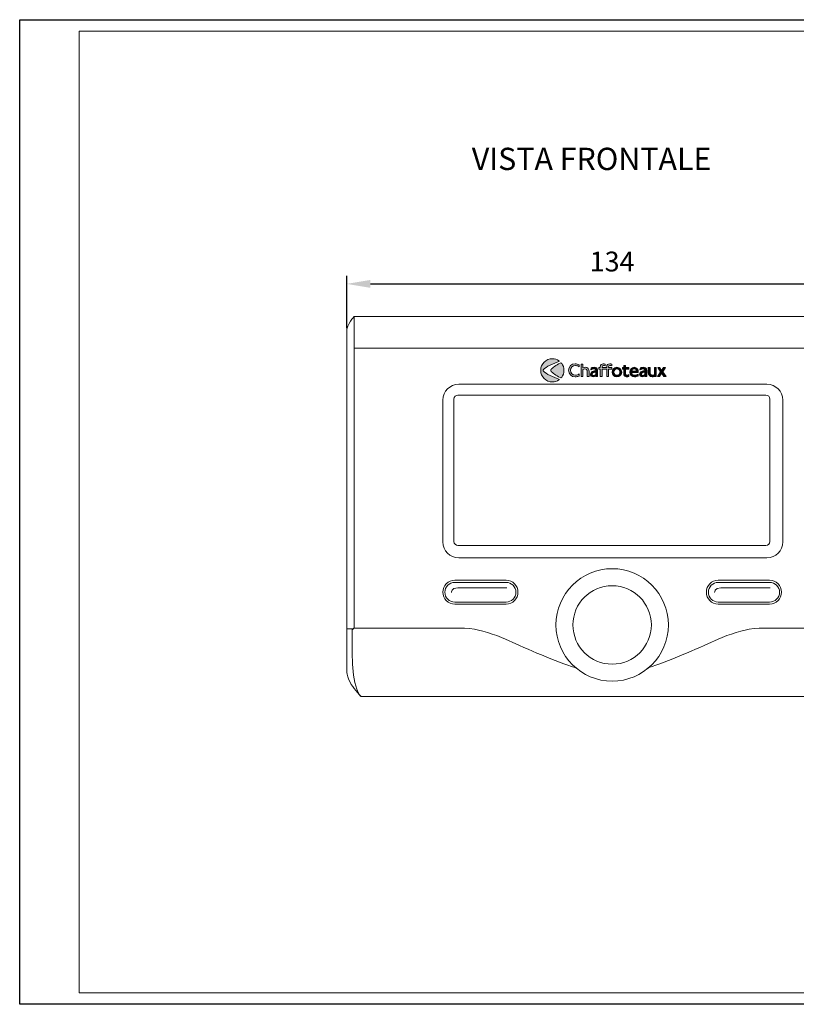
# Model space of a CAD drawing. Units: inches. Extents: x 0 to 344, y 0 to 249.
# Drawn here: x 0 to 196, y 0 to 249 of the extents above; entities that cross this region are included whole.
import ezdxf

# ---------------------------------------------------------------- set-up
doc = ezdxf.new("R2010")
doc.units = ezdxf.units.IN
doc.header["$MEASUREMENT"] = 0
for name, color, linetype in [('Cartiglio', 7, 'Continuous'), ('Livello 1', 7, 'Continuous'), ('Prodotto', 7, 'Continuous'), ('Testi&Quote', 4, 'Continuous')]:
    doc.layers.add(name, color=color, linetype=linetype)
doc.dimstyles.new('quinquies', dxfattribs={"dimtxt": 5, "dimasz": 6, "dimexe": 2, "dimexo": 1, "dimgap": 2.5, "dimtad": 1, "dimdec": 0, "dimtxsty": 'Standard', "dimcen": 3, "dimclrd": 1, "dimclre": 1, "dimclrt": 256, "dimadec": 0, "dimazin": 0, "dimtfac": 1, "dimtdec": 0, "dimtmove": 0, "dimatfit": 3, "dimfxl": 0, "dimarcsym": 0})

# ---------------------------------------------------------------- blocks, each defined once
blk = doc.blocks.new('*D1')
at = {"layer": 'Defpoints', "color": 0, "transparency": 16777216}
for p in [(216.7, 182), (82.6, 169.8), (216.7, 169.8)]:
    blk.add_point(p, dxfattribs=at)
at = {"layer": 'Testi&Quote', "color": 1, "lineweight": -2, "transparency": 16777216}
for p, q in [((82.6, 170.8), (82.6, 184)), ((88.6, 182), (210.7, 182)), ((216.7, 170.8), (216.7, 184))]:
    blk.add_line(p, q, dxfattribs=at)
at = {"layer": 'Testi&Quote', "color": 1, "transparency": 16777216}
for points in [[(88.6, 183), (88.6, 181), (82.6, 182)], [(210.7, 183), (210.7, 181), (216.7, 182)]]:
    blk.add_solid(points, dxfattribs=at)
at = {"layer": 'Testi&Quote', "transparency": 16777216, "insert": (149.65, 187), "char_height": 5, "attachment_point": 5}
blk.add_mtext('134', dxfattribs=at)

msp = doc.modelspace()

# ---------------------------------------------------------------- hatches: boundary and pattern name
at = {"layer": 'Testi&Quote'}
h = msp.add_hatch(color=12, dxfattribs=at)
h.dxf.hatch_style = 2
edge = h.paths.add_edge_path()
edge.add_spline(control_points=[(136.22, 157.94), (135.07, 158.36), (132.77, 159.28), (132.32, 159.95), (132.32, 159.95), (132.32, 159.95), (132.31, 159.96), (132.28, 160.01), (132.25, 160.08), (132.25, 160.16), (132.25, 160.23), (132.28, 160.3), (132.31, 160.36), (132.32, 160.36), (132.32, 160.37), (132.32, 160.37), (132.77, 161.03), (135.07, 161.96), (136.22, 162.38), (136.37, 162.43), (136.37, 162.48), (136.23, 162.58), (135.76, 162.9), (135.18, 163.09), (134.56, 163.09), (132.93, 163.09), (131.62, 161.78), (131.62, 160.16), (131.62, 158.54), (132.93, 157.22), (134.56, 157.22), (135.18, 157.22), (135.76, 157.41), (136.23, 157.74), (136.37, 157.83), (136.37, 157.88), (136.22, 157.94)], knot_values=[0, 0, 0, 0, 1, 1, 1, 2, 2, 2, 3, 3, 3, 4, 4, 4, 5, 5, 5, 6, 6, 6, 7, 7, 7, 8, 8, 8, 9, 9, 9, 10, 10, 10, 11, 11, 11, 12, 12, 12, 12], degree=3, periodic=0)
h = msp.add_hatch(color=164, dxfattribs=at)
h.dxf.hatch_style = 2
edge = h.paths.add_edge_path()
edge.add_spline(control_points=[(136.92, 161.89), (136.79, 162.06), (136.66, 162.07), (136.5, 161.97), (135.58, 161.47), (134.53, 160.81), (134.23, 160.37), (134.22, 160.36), (134.22, 160.35), (134.21, 160.34), (134.18, 160.29), (134.16, 160.23), (134.16, 160.16), (134.16, 160.09), (134.18, 160.03), (134.21, 159.97), (134.22, 159.96), (134.22, 159.95), (134.23, 159.94), (134.53, 159.5), (135.58, 158.84), (136.5, 158.34), (136.66, 158.25), (136.79, 158.25), (136.92, 158.42), (137.28, 158.91), (137.49, 159.51), (137.49, 160.16), (137.49, 160.81), (137.28, 161.41), (136.92, 161.89)], knot_values=[0, 0, 0, 0, 1, 1, 1, 2, 2, 2, 3, 3, 3, 4, 4, 4, 5, 5, 5, 6, 6, 6, 7, 7, 7, 8, 8, 8, 9, 9, 9, 10, 10, 10, 10], degree=3, periodic=0)
h = msp.add_hatch(color=164, dxfattribs=at)
h.dxf.hatch_style = 2
edge = h.paths.add_edge_path()
edge.add_spline(control_points=[(141.33, 161.08), (141.25, 161.13), (141.18, 161.17), (141.14, 161.19), (140.91, 161.3), (140.65, 161.37), (140.38, 161.37), (139.67, 161.37), (139.15, 160.87), (139.15, 160.19), (139.15, 159.49), (139.71, 158.96), (140.44, 158.96), (140.75, 158.96), (141.08, 159.06), (141.33, 159.24), (141.33, 159.24), (141.33, 158.76), (141.33, 158.76), (141.27, 158.73), (141.23, 158.71), (141.2, 158.7), (140.94, 158.58), (140.65, 158.51), (140.36, 158.51), (139.39, 158.51), (138.65, 159.23), (138.65, 160.17), (138.65, 161.1), (139.38, 161.81), (140.34, 161.81), (140.52, 161.81), (140.69, 161.79), (140.86, 161.75), (141.07, 161.7), (141.15, 161.66), (141.33, 161.55), (141.33, 161.55), (141.33, 161.08), (141.33, 161.08)], knot_values=[0, 0, 0, 0, 1, 1, 1, 2, 2, 2, 3, 3, 3, 4, 4, 4, 5, 5, 5, 6, 6, 6, 7, 7, 7, 8, 8, 8, 9, 9, 9, 10, 10, 10, 11, 11, 11, 12, 12, 12, 13, 13, 13, 13], degree=3, periodic=0)
h = msp.add_hatch(color=164, dxfattribs=at)
h.dxf.hatch_style = 2
edge = h.paths.add_edge_path()
edge.add_spline(control_points=[(142.28, 160.76), (142.32, 160.79), (142.36, 160.81), (142.38, 160.82), (142.51, 160.89), (142.7, 160.93), (142.87, 160.93), (143.47, 160.93), (143.82, 160.53), (143.82, 159.86), (143.82, 159.86), (143.82, 158.57), (143.82, 158.57), (143.82, 158.57), (143.36, 158.57), (143.36, 158.57), (143.36, 158.57), (143.36, 159.8), (143.36, 159.8), (143.36, 160.27), (143.17, 160.51), (142.8, 160.51), (142.61, 160.51), (142.41, 160.44), (142.28, 160.33), (142.28, 160.33), (142.28, 158.57), (142.28, 158.57), (142.28, 158.57), (141.81, 158.57), (141.81, 158.57), (141.81, 158.57), (141.81, 161.74), (141.81, 161.74), (141.81, 161.74), (142.28, 161.74), (142.28, 161.74), (142.28, 161.74), (142.28, 160.76), (142.28, 160.76)], knot_values=[0, 0, 0, 0, 1, 1, 1, 2, 2, 2, 3, 3, 3, 4, 4, 4, 5, 5, 5, 6, 6, 6, 7, 7, 7, 8, 8, 8, 9, 9, 9, 10, 10, 10, 11, 11, 11, 12, 12, 12, 13, 13, 13, 13], degree=3, periodic=0)
h = msp.add_hatch(color=164, dxfattribs=at)
h.dxf.hatch_style = 2
edge = h.paths.add_edge_path()
edge.add_spline(control_points=[(149.12, 161.39), (149.26, 161.39), (149.38, 161.36), (149.55, 161.28), (149.55, 161.28), (149.55, 161.74), (149.55, 161.74), (149.4, 161.78), (149.25, 161.8), (149.08, 161.8), (148.59, 161.8), (148.31, 161.51), (148.31, 161), (148.31, 161), (148.31, 160.87), (148.31, 160.87), (148.31, 160.87), (147.11, 160.87), (147.11, 160.87), (147.11, 160.87), (147.11, 160.96), (147.11, 160.96), (147.11, 161.24), (147.23, 161.39), (147.47, 161.39), (147.61, 161.39), (147.73, 161.36), (147.9, 161.28), (147.9, 161.28), (147.9, 161.74), (147.9, 161.74), (147.75, 161.78), (147.6, 161.8), (147.43, 161.8), (146.94, 161.8), (146.66, 161.51), (146.66, 161), (146.66, 161), (146.66, 160.87), (146.66, 160.87), (146.66, 160.87), (146.3, 160.87), (146.3, 160.87), (146.3, 160.87), (146.3, 160.46), (146.3, 160.46), (146.3, 160.46), (146.66, 160.46), (146.66, 160.46), (146.66, 160.46), (146.66, 158.57), (146.66, 158.57), (146.66, 158.57), (147.11, 158.57), (147.11, 158.57), (147.11, 158.57), (147.11, 160.46), (147.11, 160.46), (147.11, 160.46), (148.31, 160.46), (148.31, 160.46), (148.31, 160.46), (148.31, 158.57), (148.31, 158.57), (148.31, 158.57), (148.76, 158.57), (148.76, 158.57), (148.76, 158.57), (148.76, 160.46), (148.76, 160.46), (148.76, 160.46), (149.55, 160.46), (149.55, 160.46), (149.55, 160.46), (149.55, 160.87), (149.55, 160.87), (149.55, 160.87), (148.76, 160.87), (148.76, 160.87), (148.76, 160.87), (148.76, 160.96), (148.76, 160.96), (148.76, 161.24), (148.88, 161.39), (149.12, 161.39)], knot_values=[0, 0, 0, 0, 1, 1, 1, 2, 2, 2, 3, 3, 3, 4, 4, 4, 5, 5, 5, 6, 6, 6, 7, 7, 7, 8, 8, 8, 9, 9, 9, 10, 10, 10, 11, 11, 11, 12, 12, 12, 13, 13, 13, 14, 14, 14, 15, 15, 15, 16, 16, 16, 17, 17, 17, 18, 18, 18, 19, 19, 19, 20, 20, 20, 21, 21, 21, 22, 22, 22, 23, 23, 23, 24, 24, 24, 25, 25, 25, 26, 26, 26, 27, 27, 27, 28, 28, 28, 28], degree=3, periodic=0)
h = msp.add_hatch(color=164, dxfattribs=at)
h.dxf.hatch_style = 2
edge = h.paths.add_edge_path()
edge.add_spline(control_points=[(144.6, 160.85), (144.74, 160.89), (144.93, 160.92), (145.11, 160.92), (145.35, 160.92), (145.54, 160.88), (145.68, 160.78), (145.73, 160.74), (145.78, 160.69), (145.82, 160.64), (145.97, 160.44), (145.99, 160.36), (145.99, 159.85), (145.99, 159.85), (145.99, 158.57), (145.99, 158.57), (145.99, 158.57), (145.54, 158.57), (145.54, 158.57), (145.54, 158.57), (145.54, 158.73), (145.54, 158.73), (145.5, 158.7), (145.46, 158.68), (145.44, 158.67), (145.28, 158.58), (145.07, 158.52), (144.87, 158.52), (144.46, 158.52), (144.16, 158.79), (144.16, 159.17), (144.16, 159.38), (144.28, 159.61), (144.46, 159.74), (144.68, 159.91), (144.97, 160), (145.43, 160.03), (145.43, 160.03), (145.54, 160.03), (145.54, 160.03), (145.54, 160.03), (145.54, 160.05), (145.54, 160.05), (145.54, 160.38), (145.4, 160.52), (145.05, 160.52), (144.81, 160.52), (144.63, 160.46), (144.33, 160.28), (144.33, 160.28), (144.27, 160.25), (144.27, 160.25), (144.27, 160.25), (144.4, 160.78), (144.4, 160.78), (144.49, 160.81), (144.55, 160.84), (144.6, 160.85)], knot_values=[0, 0, 0, 0, 1, 1, 1, 2, 2, 2, 3, 3, 3, 4, 4, 4, 5, 5, 5, 6, 6, 6, 7, 7, 7, 8, 8, 8, 9, 9, 9, 10, 10, 10, 11, 11, 11, 12, 12, 12, 13, 13, 13, 14, 14, 14, 15, 15, 15, 16, 16, 16, 17, 17, 17, 18, 18, 18, 19, 19, 19, 19], degree=3, periodic=0)
edge = h.paths.add_edge_path()
edge.add_spline(control_points=[(145.08, 159.61), (144.78, 159.53), (144.61, 159.39), (144.61, 159.19), (144.61, 159.01), (144.75, 158.89), (144.95, 158.89), (145.11, 158.89), (145.3, 158.95), (145.54, 159.07), (145.54, 159.07), (145.54, 159.7), (145.54, 159.7), (145.29, 159.67), (145.22, 159.65), (145.08, 159.61)], knot_values=[0, 0, 0, 0, 1, 1, 1, 2, 2, 2, 3, 3, 3, 4, 4, 4, 5, 5, 5, 5], degree=3, periodic=0)
h = msp.add_hatch(color=164, dxfattribs=at)
h.dxf.hatch_style = 2
edge = h.paths.add_edge_path()
edge.add_spline(control_points=[(150.86, 158.51), (150.18, 158.51), (149.64, 159.05), (149.64, 159.73), (149.64, 160.4), (150.17, 160.92), (150.85, 160.92), (151.53, 160.92), (152.08, 160.39), (152.08, 159.73), (152.08, 159.04), (151.55, 158.51), (150.86, 158.51)], knot_values=[0, 0, 0, 0, 1, 1, 1, 2, 2, 2, 3, 3, 3, 4, 4, 4, 4], degree=3, periodic=0)
edge = h.paths.add_edge_path()
edge.add_spline(control_points=[(150.85, 160.5), (150.42, 160.5), (150.09, 160.17), (150.09, 159.71), (150.09, 159.26), (150.42, 158.92), (150.88, 158.92), (151.31, 158.92), (151.64, 159.26), (151.64, 159.7), (151.64, 160.15), (151.29, 160.5), (150.85, 160.5)], knot_values=[0, 0, 0, 0, 1, 1, 1, 2, 2, 2, 3, 3, 3, 4, 4, 4, 4], degree=3, periodic=0)
h = msp.add_hatch(color=164, dxfattribs=at)
h.dxf.hatch_style = 2
edge = h.paths.add_edge_path()
edge.add_spline(control_points=[(153.06, 160.87), (153.06, 160.87), (153.89, 160.87), (153.89, 160.87), (153.89, 160.87), (153.89, 160.45), (153.89, 160.45), (153.89, 160.45), (153.06, 160.45), (153.06, 160.45), (153.06, 160.45), (153.06, 159.47), (153.06, 159.47), (153.06, 159.21), (153.07, 159.17), (153.11, 159.09), (153.16, 158.99), (153.28, 158.94), (153.44, 158.94), (153.58, 158.94), (153.69, 158.97), (153.89, 159.09), (153.89, 159.09), (153.89, 158.64), (153.89, 158.64), (153.85, 158.62), (153.81, 158.6), (153.79, 158.59), (153.68, 158.55), (153.51, 158.52), (153.37, 158.52), (153.25, 158.52), (153.14, 158.54), (153.03, 158.58), (152.91, 158.62), (152.81, 158.69), (152.75, 158.78), (152.64, 158.93), (152.61, 159.05), (152.61, 159.39), (152.61, 159.39), (152.61, 160.45), (152.61, 160.45), (152.61, 160.45), (152.25, 160.45), (152.25, 160.45), (152.25, 160.45), (152.25, 160.87), (152.25, 160.87), (152.25, 160.87), (152.61, 160.87), (152.61, 160.87), (152.61, 160.87), (152.61, 161.4), (152.61, 161.4), (152.61, 161.4), (153.06, 161.4), (153.06, 161.4), (153.06, 161.4), (153.06, 160.87), (153.06, 160.87)], knot_values=[0, 0, 0, 0, 1, 1, 1, 2, 2, 2, 3, 3, 3, 4, 4, 4, 5, 5, 5, 6, 6, 6, 7, 7, 7, 8, 8, 8, 9, 9, 9, 10, 10, 10, 11, 11, 11, 12, 12, 12, 13, 13, 13, 14, 14, 14, 15, 15, 15, 16, 16, 16, 17, 17, 17, 18, 18, 18, 19, 19, 19, 20, 20, 20, 20], degree=3, periodic=0)
h = msp.add_hatch(color=164, dxfattribs=at)
h.dxf.hatch_style = 2
edge = h.paths.add_edge_path()
edge.add_spline(control_points=[(156.22, 158.74), (156.14, 158.71), (156.08, 158.68), (156.05, 158.67), (155.78, 158.56), (155.56, 158.51), (155.34, 158.51), (154.65, 158.51), (154.15, 159.02), (154.15, 159.72), (154.15, 160.41), (154.61, 160.92), (155.23, 160.92), (155.53, 160.92), (155.82, 160.79), (156.01, 160.57), (156.19, 160.36), (156.26, 160.09), (156.26, 159.7), (156.26, 159.7), (156.26, 159.61), (156.26, 159.61), (156.26, 159.61), (154.61, 159.61), (154.61, 159.61), (154.61, 159.44), (154.63, 159.38), (154.7, 159.26), (154.82, 159.06), (155.07, 158.92), (155.3, 158.92), (155.41, 158.92), (155.54, 158.94), (155.68, 158.98), (155.89, 159.03), (155.99, 159.08), (156.22, 159.21), (156.22, 159.21), (156.22, 158.74), (156.22, 158.74)], knot_values=[0, 0, 0, 0, 1, 1, 1, 2, 2, 2, 3, 3, 3, 4, 4, 4, 5, 5, 5, 6, 6, 6, 7, 7, 7, 8, 8, 8, 9, 9, 9, 10, 10, 10, 11, 11, 11, 12, 12, 12, 13, 13, 13, 13], degree=3, periodic=0)
edge = h.paths.add_edge_path()
edge.add_spline(control_points=[(155.22, 160.52), (154.89, 160.52), (154.69, 160.32), (154.64, 159.97), (154.64, 159.97), (155.82, 159.97), (155.82, 159.97), (155.78, 160.31), (155.56, 160.52), (155.22, 160.52)], knot_values=[0, 0, 0, 0, 1, 1, 1, 2, 2, 2, 3, 3, 3, 3], degree=3, periodic=0)
h = msp.add_hatch(color=164, dxfattribs=at)
h.dxf.hatch_style = 2
edge = h.paths.add_edge_path()
edge.add_spline(control_points=[(157.02, 160.85), (157.16, 160.89), (157.35, 160.92), (157.53, 160.92), (157.77, 160.92), (157.96, 160.88), (158.1, 160.78), (158.15, 160.74), (158.2, 160.69), (158.24, 160.64), (158.39, 160.44), (158.41, 160.36), (158.41, 159.85), (158.41, 159.85), (158.41, 158.57), (158.41, 158.57), (158.41, 158.57), (157.96, 158.57), (157.96, 158.57), (157.96, 158.57), (157.96, 158.73), (157.96, 158.73), (157.91, 158.7), (157.88, 158.68), (157.86, 158.67), (157.7, 158.58), (157.48, 158.52), (157.29, 158.52), (156.88, 158.52), (156.58, 158.79), (156.58, 159.17), (156.58, 159.38), (156.69, 159.61), (156.88, 159.74), (157.1, 159.91), (157.39, 160), (157.85, 160.03), (157.85, 160.03), (157.96, 160.03), (157.96, 160.03), (157.96, 160.03), (157.96, 160.05), (157.96, 160.05), (157.96, 160.38), (157.81, 160.52), (157.47, 160.52), (157.23, 160.52), (157.05, 160.46), (156.75, 160.28), (156.75, 160.28), (156.69, 160.25), (156.69, 160.25), (156.69, 160.25), (156.82, 160.78), (156.82, 160.78), (156.91, 160.81), (156.97, 160.84), (157.02, 160.85)], knot_values=[0, 0, 0, 0, 1, 1, 1, 2, 2, 2, 3, 3, 3, 4, 4, 4, 5, 5, 5, 6, 6, 6, 7, 7, 7, 8, 8, 8, 9, 9, 9, 10, 10, 10, 11, 11, 11, 12, 12, 12, 13, 13, 13, 14, 14, 14, 15, 15, 15, 16, 16, 16, 17, 17, 17, 18, 18, 18, 19, 19, 19, 19], degree=3, periodic=0)
edge = h.paths.add_edge_path()
edge.add_spline(control_points=[(157.5, 159.61), (157.19, 159.53), (157.03, 159.39), (157.03, 159.19), (157.03, 159.01), (157.17, 158.89), (157.37, 158.89), (157.53, 158.89), (157.72, 158.95), (157.96, 159.07), (157.96, 159.07), (157.96, 159.7), (157.96, 159.7), (157.71, 159.67), (157.64, 159.65), (157.5, 159.61)], knot_values=[0, 0, 0, 0, 1, 1, 1, 2, 2, 2, 3, 3, 3, 4, 4, 4, 5, 5, 5, 5], degree=3, periodic=0)
h = msp.add_hatch(color=164, dxfattribs=at)
h.dxf.hatch_style = 2
edge = h.paths.add_edge_path()
edge.add_spline(control_points=[(160.81, 158.57), (160.81, 158.57), (160.35, 158.57), (160.35, 158.57), (160.35, 158.57), (160.35, 158.71), (160.35, 158.71), (160.3, 158.68), (160.25, 158.65), (160.22, 158.63), (160.08, 158.56), (159.92, 158.51), (159.76, 158.51), (159.19, 158.51), (158.8, 158.96), (158.8, 159.61), (158.8, 159.61), (158.8, 160.87), (158.8, 160.87), (158.8, 160.87), (159.26, 160.87), (159.26, 160.87), (159.26, 160.87), (159.26, 159.65), (159.26, 159.65), (159.26, 159.49), (159.27, 159.39), (159.3, 159.29), (159.37, 159.07), (159.58, 158.93), (159.84, 158.93), (160.02, 158.93), (160.21, 158.99), (160.35, 159.11), (160.35, 159.11), (160.35, 160.87), (160.35, 160.87), (160.35, 160.87), (160.81, 160.87), (160.81, 160.87), (160.81, 160.87), (160.81, 158.57), (160.81, 158.57)], knot_values=[0, 0, 0, 0, 1, 1, 1, 2, 2, 2, 3, 3, 3, 4, 4, 4, 5, 5, 5, 6, 6, 6, 7, 7, 7, 8, 8, 8, 9, 9, 9, 10, 10, 10, 11, 11, 11, 12, 12, 12, 13, 13, 13, 14, 14, 14, 14], degree=3, periodic=0)
h = msp.add_hatch(color=164, dxfattribs=at)
h.dxf.hatch_style = 2
h.paths.add_polyline_path([(162.43, 159.81), (163.28, 158.57), (162.75, 158.57), (162.17, 159.46), (161.61, 158.57), (161.08, 158.57), (161.92, 159.81), (161.19, 160.87), (161.7, 160.87), (162.17, 160.14), (162.63, 160.87), (163.14, 160.87)])

# ---------------------------------------------------------------- linework, layer by layer
at = {"layer": 'Cartiglio'}
msp.add_lwpolyline([(0, 248.74), (343.63, 248.74), (343.63, 0), (0, 0)], close=True, dxfattribs=at)
at = {"layer": 'Cartiglio', "lineweight": 18}
msp.add_lwpolyline([(15.04, 2.89), (340.73, 2.89), (340.73, 245.85), (15.04, 245.85), (15.04, 2.89)], dxfattribs=at)
at = {"layer": 'Prodotto', "color": 7, "lineweight": 5}
for p, q in [((84.52, 173.78), (84.52, 95.15)), ((214.84, 165.76), (84.58, 165.76)), ((84.21, 94.82), (82.53, 94.82)), ((86.29, 77.84), (86.29, 77.84))]:
    msp.add_line(p, q, dxfattribs=at)
for points in [[(82.6, 169.8), (82.6, 171.85), (84.52, 173.77), (84.52, 173.77)], [(84.52, 173.77), (84.52, 173.77), (214.78, 173.77), (214.78, 173.77)], [(82.6, 84.02), (82.6, 84.02), (82.6, 169.8), (82.6, 169.8)], [(106.9, 152.63), (106.9, 154.84), (108.69, 156.63), (110.9, 156.63)], [(110.9, 156.63), (110.9, 156.63), (188.74, 156.63), (188.74, 156.63)], [(188.74, 156.63), (190.96, 156.63), (192.75, 154.84), (192.75, 152.63)], [(106.9, 116.82), (106.9, 116.82), (106.9, 152.63), (106.9, 152.63)], [(109.7, 152.89), (109.7, 153.45), (110.15, 153.89), (110.7, 153.89)], [(109.7, 116.92), (109.7, 116.92), (109.7, 152.89), (109.7, 152.89)], [(110.7, 153.89), (110.7, 153.89), (188.5, 153.89), (188.5, 153.89)], [(188.5, 153.89), (189.05, 153.89), (189.5, 153.45), (189.5, 152.89)], [(189.5, 152.89), (189.5, 152.89), (189.5, 116.92), (189.5, 116.92)], [(192.75, 152.63), (192.75, 152.63), (192.75, 116.82), (192.75, 116.82)], [(110.7, 115.92), (110.15, 115.92), (109.7, 116.37), (109.7, 116.92)], [(189.5, 116.92), (189.5, 116.37), (189.05, 115.92), (188.5, 115.92)], [(110.9, 112.82), (108.69, 112.82), (106.9, 114.61), (106.9, 116.82)], [(188.5, 115.92), (188.5, 115.92), (110.7, 115.92), (110.7, 115.92)], [(192.75, 116.82), (192.75, 114.61), (190.96, 112.82), (188.74, 112.82)], [(188.74, 112.82), (188.74, 112.82), (110.9, 112.82), (110.9, 112.82)], [(109.9, 107.12), (109.9, 107.12), (122.86, 107.12), (122.86, 107.12)], [(122.86, 107.12), (124.52, 107.12), (125.88, 105.77), (125.88, 104.11)], [(176.48, 107.12), (176.48, 107.12), (189.44, 107.12), (189.44, 107.12)], [(189.44, 107.12), (191.1, 107.12), (192.45, 105.77), (192.45, 104.11)], [(109.08, 104.04), (109.08, 104.04), (108.99, 105.21), (110.65, 105.21)], [(109.9, 106.6), (109.9, 106.6), (122.88, 106.6), (122.88, 106.6)], [(110.65, 105.21), (110.65, 105.21), (123.1, 105.21), (123.1, 105.21)], [(122.88, 106.6), (124.25, 106.6), (125.37, 105.49), (125.37, 104.11)], [(175.56, 104.04), (175.56, 104.04), (175.48, 105.21), (177.13, 105.21)], [(176.47, 106.6), (176.47, 106.6), (189.45, 106.6), (189.45, 106.6)], [(177.13, 105.21), (177.13, 105.21), (189.58, 105.21), (189.58, 105.21)], [(189.45, 106.6), (190.83, 106.6), (191.95, 105.49), (191.95, 104.11)], [(125.88, 104.11), (125.88, 102.44), (124.52, 101.09), (122.86, 101.09)], [(125.37, 104.11), (125.37, 102.73), (124.25, 101.62), (122.88, 101.62)], [(192.45, 104.11), (192.45, 102.44), (191.1, 101.09), (189.44, 101.09)], [(191.95, 104.11), (191.95, 102.73), (190.83, 101.62), (189.45, 101.62)], [(122.88, 101.62), (122.88, 101.62), (109.9, 101.62), (109.9, 101.62)], [(122.86, 101.09), (122.86, 101.09), (109.9, 101.09), (109.9, 101.09)], [(189.45, 101.62), (189.45, 101.62), (176.47, 101.62), (176.47, 101.62)], [(189.44, 101.09), (189.44, 101.09), (176.48, 101.09), (176.48, 101.09)], [(82.64, 94.83), (82.62, 94.83), (82.56, 94.83), (82.53, 94.83)], [(83.96, 94.33), (83.94, 94.53), (84.06, 94.74), (84.24, 94.81)], [(84.24, 94.81), (84.24, 94.81), (84.26, 94.82), (84.26, 94.82)], [(84.26, 94.82), (84.3, 94.86), (84.34, 94.94), (84.33, 95)], [(84.33, 95), (84.33, 95), (112.39, 95), (112.39, 95)], [(112.39, 95), (112.39, 95), (113.64, 94.93), (113.64, 94.93)], [(113.64, 94.93), (113.64, 94.93), (114.91, 94.76), (114.91, 94.76)], [(114.91, 94.76), (117.27, 94.33), (121.47, 92.93), (123.61, 91.85)], [(184.26, 94.76), (181.9, 94.33), (177.7, 92.93), (175.56, 91.85)], [(185.53, 94.93), (185.53, 94.93), (184.26, 94.76), (184.26, 94.76)], [(186.78, 95), (186.78, 95), (185.53, 94.93), (185.53, 94.93)], [(214.84, 95), (214.84, 95), (186.78, 95), (186.78, 95)], [(85.94, 78.02), (83.64, 82), (84.12, 87.89), (83.97, 92.29)], [(83.97, 92.29), (83.97, 92.29), (83.96, 94.33), (83.96, 94.33)], [(123.61, 91.85), (127.72, 89.85), (135.9, 86.51), (140.23, 85.05)], [(175.56, 91.85), (171.45, 89.85), (163.26, 86.51), (158.93, 85.05)], [(140.33, 85.18), (140.43, 85.08), (140.63, 84.92), (140.74, 84.84)], [(158.53, 84.72), (158.64, 84.8), (158.84, 84.96), (158.93, 85.05)], [(83.15, 81.97), (82.7, 82.96), (82.6, 84.02), (82.6, 84.02)], [(86.24, 77.79), (85.02, 79.02), (83.88, 80.39), (83.15, 81.97)], [(86.07, 77.84), (86.07, 77.84), (85.94, 78.02), (85.94, 78.02)], [(149.65, 77.79), (149.65, 77.79), (86.24, 77.79), (86.24, 77.79)], [(213.06, 77.79), (213.06, 77.79), (149.65, 77.79), (149.65, 77.79)]]:
    msp.add_open_spline(points, degree=3, dxfattribs=at)
for points, knots in [([(163.87, 95.84), (163.87, 87.99), (157.51, 81.64), (149.66, 81.64), (141.82, 81.64), (135.46, 87.99), (135.46, 95.84), (135.46, 103.69), (141.82, 110.05), (149.66, 110.05), (157.51, 110.05), (163.87, 103.69), (163.87, 95.84)], [0, 0, 0, 0, 1, 1, 1, 2, 2, 2, 3, 3, 3, 4, 4, 4, 4]), ([(109.9, 101.09), (108.24, 101.09), (106.89, 102.44), (106.89, 104.11), (106.89, 105.77), (108.24, 107.12), (109.9, 107.12)], [2, 2, 2, 2, 3, 3, 3, 4, 4, 4, 4]), ([(176.48, 101.09), (174.81, 101.09), (173.46, 102.44), (173.46, 104.11), (173.46, 105.77), (174.81, 107.12), (176.48, 107.12)], [2, 2, 2, 2, 3, 3, 3, 4, 4, 4, 4]), ([(109.9, 101.62), (108.52, 101.62), (107.4, 102.73), (107.4, 104.11), (107.4, 105.49), (108.52, 106.6), (109.9, 106.6)], [2, 2, 2, 2, 3, 3, 3, 4, 4, 4, 4]), ([(159.57, 95.84), (159.57, 90.37), (155.13, 85.93), (149.66, 85.93), (144.19, 85.93), (139.75, 90.37), (139.75, 95.84), (139.75, 101.31), (144.19, 105.75), (149.66, 105.75), (155.13, 105.75), (159.57, 101.31), (159.57, 95.84)], [0, 0, 0, 0, 1, 1, 1, 2, 2, 2, 3, 3, 3, 4, 4, 4, 4]), ([(176.47, 101.62), (175.09, 101.62), (173.98, 102.73), (173.98, 104.11), (173.98, 105.49), (175.09, 106.6), (176.47, 106.6)], [2, 2, 2, 2, 3, 3, 3, 4, 4, 4, 4])]:
    msp.add_open_spline(points, degree=3, knots=knots, dxfattribs=at)
at = {"layer": 'Testi&Quote', "lineweight": 0}
msp.add_lwpolyline([(162.43, 159.81), (163.28, 158.57), (162.75, 158.57), (162.17, 159.46), (161.61, 158.57), (161.08, 158.57), (161.92, 159.81), (161.19, 160.87), (161.7, 160.87), (162.17, 160.14), (162.63, 160.87), (163.14, 160.87), (162.43, 159.81)], dxfattribs=at)
for points, knots in [([(136.22, 157.94), (135.07, 158.36), (132.77, 159.28), (132.32, 159.95), (132.32, 159.95), (132.32, 159.95), (132.31, 159.96), (132.28, 160.01), (132.25, 160.08), (132.25, 160.16), (132.25, 160.23), (132.28, 160.3), (132.31, 160.36), (132.32, 160.36), (132.32, 160.37), (132.32, 160.37), (132.77, 161.03), (135.07, 161.96), (136.22, 162.38), (136.37, 162.43), (136.37, 162.48), (136.23, 162.58), (135.76, 162.9), (135.18, 163.09), (134.56, 163.09), (132.93, 163.09), (131.62, 161.78), (131.62, 160.16), (131.62, 158.54), (132.93, 157.22), (134.56, 157.22), (135.18, 157.22), (135.76, 157.41), (136.23, 157.74), (136.37, 157.83), (136.37, 157.88), (136.22, 157.94)], [0, 0, 0, 0, 1, 1, 1, 2, 2, 2, 3, 3, 3, 4, 4, 4, 5, 5, 5, 6, 6, 6, 7, 7, 7, 8, 8, 8, 9, 9, 9, 10, 10, 10, 11, 11, 11, 12, 12, 12, 12]), ([(136.92, 161.89), (136.79, 162.06), (136.66, 162.07), (136.5, 161.97), (135.58, 161.47), (134.53, 160.81), (134.23, 160.37), (134.22, 160.36), (134.22, 160.35), (134.21, 160.34), (134.18, 160.29), (134.16, 160.23), (134.16, 160.16), (134.16, 160.09), (134.18, 160.03), (134.21, 159.97), (134.22, 159.96), (134.22, 159.95), (134.23, 159.94), (134.53, 159.5), (135.58, 158.84), (136.5, 158.34), (136.66, 158.25), (136.79, 158.25), (136.92, 158.42), (137.28, 158.91), (137.49, 159.51), (137.49, 160.16), (137.49, 160.81), (137.28, 161.41), (136.92, 161.89)], [0, 0, 0, 0, 1, 1, 1, 2, 2, 2, 3, 3, 3, 4, 4, 4, 5, 5, 5, 6, 6, 6, 7, 7, 7, 8, 8, 8, 9, 9, 9, 10, 10, 10, 10]), ([(141.33, 161.08), (141.25, 161.13), (141.18, 161.17), (141.14, 161.19), (140.91, 161.3), (140.65, 161.37), (140.38, 161.37), (139.67, 161.37), (139.15, 160.87), (139.15, 160.19), (139.15, 159.49), (139.71, 158.96), (140.44, 158.96), (140.75, 158.96), (141.08, 159.06), (141.33, 159.24), (141.33, 159.24), (141.33, 158.76), (141.33, 158.76), (141.27, 158.73), (141.23, 158.71), (141.2, 158.7), (140.94, 158.58), (140.65, 158.51), (140.36, 158.51), (139.39, 158.51), (138.65, 159.23), (138.65, 160.17), (138.65, 161.1), (139.38, 161.81), (140.34, 161.81), (140.52, 161.81), (140.69, 161.79), (140.86, 161.75), (141.07, 161.7), (141.15, 161.66), (141.33, 161.55), (141.33, 161.55), (141.33, 161.08), (141.33, 161.08)], [0, 0, 0, 0, 1, 1, 1, 2, 2, 2, 3, 3, 3, 4, 4, 4, 5, 5, 5, 6, 6, 6, 7, 7, 7, 8, 8, 8, 9, 9, 9, 10, 10, 10, 11, 11, 11, 12, 12, 12, 13, 13, 13, 13]), ([(142.28, 160.76), (142.32, 160.79), (142.36, 160.81), (142.38, 160.82), (142.51, 160.89), (142.7, 160.93), (142.87, 160.93), (143.47, 160.93), (143.82, 160.53), (143.82, 159.86), (143.82, 159.86), (143.82, 158.57), (143.82, 158.57), (143.82, 158.57), (143.36, 158.57), (143.36, 158.57), (143.36, 158.57), (143.36, 159.8), (143.36, 159.8), (143.36, 160.27), (143.17, 160.51), (142.8, 160.51), (142.61, 160.51), (142.41, 160.44), (142.28, 160.33), (142.28, 160.33), (142.28, 158.57), (142.28, 158.57), (142.28, 158.57), (141.81, 158.57), (141.81, 158.57), (141.81, 158.57), (141.81, 161.74), (141.81, 161.74), (141.81, 161.74), (142.28, 161.74), (142.28, 161.74), (142.28, 161.74), (142.28, 160.76), (142.28, 160.76)], [0, 0, 0, 0, 1, 1, 1, 2, 2, 2, 3, 3, 3, 4, 4, 4, 5, 5, 5, 6, 6, 6, 7, 7, 7, 8, 8, 8, 9, 9, 9, 10, 10, 10, 11, 11, 11, 12, 12, 12, 13, 13, 13, 13]), ([(149.12, 161.39), (149.26, 161.39), (149.38, 161.36), (149.55, 161.28), (149.55, 161.28), (149.55, 161.74), (149.55, 161.74), (149.4, 161.78), (149.25, 161.8), (149.08, 161.8), (148.59, 161.8), (148.31, 161.51), (148.31, 161), (148.31, 161), (148.31, 160.87), (148.31, 160.87), (148.31, 160.87), (147.11, 160.87), (147.11, 160.87), (147.11, 160.87), (147.11, 160.96), (147.11, 160.96), (147.11, 161.24), (147.23, 161.39), (147.47, 161.39), (147.61, 161.39), (147.73, 161.36), (147.9, 161.28), (147.9, 161.28), (147.9, 161.74), (147.9, 161.74), (147.75, 161.78), (147.6, 161.8), (147.43, 161.8), (146.94, 161.8), (146.66, 161.51), (146.66, 161), (146.66, 161), (146.66, 160.87), (146.66, 160.87), (146.66, 160.87), (146.3, 160.87), (146.3, 160.87), (146.3, 160.87), (146.3, 160.46), (146.3, 160.46), (146.3, 160.46), (146.66, 160.46), (146.66, 160.46), (146.66, 160.46), (146.66, 158.57), (146.66, 158.57), (146.66, 158.57), (147.11, 158.57), (147.11, 158.57), (147.11, 158.57), (147.11, 160.46), (147.11, 160.46), (147.11, 160.46), (148.31, 160.46), (148.31, 160.46), (148.31, 160.46), (148.31, 158.57), (148.31, 158.57), (148.31, 158.57), (148.76, 158.57), (148.76, 158.57), (148.76, 158.57), (148.76, 160.46), (148.76, 160.46), (148.76, 160.46), (149.55, 160.46), (149.55, 160.46), (149.55, 160.46), (149.55, 160.87), (149.55, 160.87), (149.55, 160.87), (148.76, 160.87), (148.76, 160.87), (148.76, 160.87), (148.76, 160.96), (148.76, 160.96), (148.76, 161.24), (148.88, 161.39), (149.12, 161.39)], [0, 0, 0, 0, 1, 1, 1, 2, 2, 2, 3, 3, 3, 4, 4, 4, 5, 5, 5, 6, 6, 6, 7, 7, 7, 8, 8, 8, 9, 9, 9, 10, 10, 10, 11, 11, 11, 12, 12, 12, 13, 13, 13, 14, 14, 14, 15, 15, 15, 16, 16, 16, 17, 17, 17, 18, 18, 18, 19, 19, 19, 20, 20, 20, 21, 21, 21, 22, 22, 22, 23, 23, 23, 24, 24, 24, 25, 25, 25, 26, 26, 26, 27, 27, 27, 28, 28, 28, 28]), ([(144.6, 160.85), (144.74, 160.89), (144.93, 160.92), (145.11, 160.92), (145.35, 160.92), (145.54, 160.88), (145.68, 160.78), (145.73, 160.74), (145.78, 160.69), (145.82, 160.64), (145.97, 160.44), (145.99, 160.36), (145.99, 159.85), (145.99, 159.85), (145.99, 158.57), (145.99, 158.57), (145.99, 158.57), (145.54, 158.57), (145.54, 158.57), (145.54, 158.57), (145.54, 158.73), (145.54, 158.73), (145.5, 158.7), (145.46, 158.68), (145.44, 158.67), (145.28, 158.58), (145.07, 158.52), (144.87, 158.52), (144.46, 158.52), (144.16, 158.79), (144.16, 159.17), (144.16, 159.38), (144.28, 159.61), (144.46, 159.74), (144.68, 159.91), (144.97, 160), (145.43, 160.03), (145.43, 160.03), (145.54, 160.03), (145.54, 160.03), (145.54, 160.03), (145.54, 160.05), (145.54, 160.05), (145.54, 160.38), (145.4, 160.52), (145.05, 160.52), (144.81, 160.52), (144.63, 160.46), (144.33, 160.28), (144.33, 160.28), (144.27, 160.25), (144.27, 160.25), (144.27, 160.25), (144.4, 160.78), (144.4, 160.78), (144.49, 160.81), (144.55, 160.84), (144.6, 160.85)], [0, 0, 0, 0, 1, 1, 1, 2, 2, 2, 3, 3, 3, 4, 4, 4, 5, 5, 5, 6, 6, 6, 7, 7, 7, 8, 8, 8, 9, 9, 9, 10, 10, 10, 11, 11, 11, 12, 12, 12, 13, 13, 13, 14, 14, 14, 15, 15, 15, 16, 16, 16, 17, 17, 17, 18, 18, 18, 19, 19, 19, 19]), ([(145.08, 159.61), (144.78, 159.53), (144.61, 159.39), (144.61, 159.19), (144.61, 159.01), (144.75, 158.89), (144.95, 158.89), (145.11, 158.89), (145.3, 158.95), (145.54, 159.07), (145.54, 159.07), (145.54, 159.7), (145.54, 159.7), (145.29, 159.67), (145.22, 159.65), (145.08, 159.61)], [0, 0, 0, 0, 1, 1, 1, 2, 2, 2, 3, 3, 3, 4, 4, 4, 5, 5, 5, 5]), ([(150.86, 158.51), (150.18, 158.51), (149.64, 159.05), (149.64, 159.73), (149.64, 160.4), (150.17, 160.92), (150.85, 160.92), (151.53, 160.92), (152.08, 160.39), (152.08, 159.73), (152.08, 159.04), (151.55, 158.51), (150.86, 158.51)], [0, 0, 0, 0, 1, 1, 1, 2, 2, 2, 3, 3, 3, 4, 4, 4, 4]), ([(150.85, 160.5), (150.42, 160.5), (150.09, 160.17), (150.09, 159.71), (150.09, 159.26), (150.42, 158.92), (150.88, 158.92), (151.31, 158.92), (151.64, 159.26), (151.64, 159.7), (151.64, 160.15), (151.29, 160.5), (150.85, 160.5)], [0, 0, 0, 0, 1, 1, 1, 2, 2, 2, 3, 3, 3, 4, 4, 4, 4]), ([(153.06, 160.87), (153.06, 160.87), (153.89, 160.87), (153.89, 160.87), (153.89, 160.87), (153.89, 160.45), (153.89, 160.45), (153.89, 160.45), (153.06, 160.45), (153.06, 160.45), (153.06, 160.45), (153.06, 159.47), (153.06, 159.47), (153.06, 159.21), (153.07, 159.17), (153.11, 159.09), (153.16, 158.99), (153.28, 158.94), (153.44, 158.94), (153.58, 158.94), (153.69, 158.97), (153.89, 159.09), (153.89, 159.09), (153.89, 158.64), (153.89, 158.64), (153.85, 158.62), (153.81, 158.6), (153.79, 158.59), (153.68, 158.55), (153.51, 158.52), (153.37, 158.52), (153.25, 158.52), (153.14, 158.54), (153.03, 158.58), (152.91, 158.62), (152.81, 158.69), (152.75, 158.78), (152.64, 158.93), (152.61, 159.05), (152.61, 159.39), (152.61, 159.39), (152.61, 160.45), (152.61, 160.45), (152.61, 160.45), (152.25, 160.45), (152.25, 160.45), (152.25, 160.45), (152.25, 160.87), (152.25, 160.87), (152.25, 160.87), (152.61, 160.87), (152.61, 160.87), (152.61, 160.87), (152.61, 161.4), (152.61, 161.4), (152.61, 161.4), (153.06, 161.4), (153.06, 161.4), (153.06, 161.4), (153.06, 160.87), (153.06, 160.87)], [0, 0, 0, 0, 1, 1, 1, 2, 2, 2, 3, 3, 3, 4, 4, 4, 5, 5, 5, 6, 6, 6, 7, 7, 7, 8, 8, 8, 9, 9, 9, 10, 10, 10, 11, 11, 11, 12, 12, 12, 13, 13, 13, 14, 14, 14, 15, 15, 15, 16, 16, 16, 17, 17, 17, 18, 18, 18, 19, 19, 19, 20, 20, 20, 20]), ([(156.22, 158.74), (156.14, 158.71), (156.08, 158.68), (156.05, 158.67), (155.78, 158.56), (155.56, 158.51), (155.34, 158.51), (154.65, 158.51), (154.15, 159.02), (154.15, 159.72), (154.15, 160.41), (154.61, 160.92), (155.23, 160.92), (155.53, 160.92), (155.82, 160.79), (156.01, 160.57), (156.19, 160.36), (156.26, 160.09), (156.26, 159.7), (156.26, 159.7), (156.26, 159.61), (156.26, 159.61), (156.26, 159.61), (154.61, 159.61), (154.61, 159.61), (154.61, 159.44), (154.63, 159.38), (154.7, 159.26), (154.82, 159.06), (155.07, 158.92), (155.3, 158.92), (155.41, 158.92), (155.54, 158.94), (155.68, 158.98), (155.89, 159.03), (155.99, 159.08), (156.22, 159.21), (156.22, 159.21), (156.22, 158.74), (156.22, 158.74)], [0, 0, 0, 0, 1, 1, 1, 2, 2, 2, 3, 3, 3, 4, 4, 4, 5, 5, 5, 6, 6, 6, 7, 7, 7, 8, 8, 8, 9, 9, 9, 10, 10, 10, 11, 11, 11, 12, 12, 12, 13, 13, 13, 13]), ([(155.22, 160.52), (154.89, 160.52), (154.69, 160.32), (154.64, 159.97), (154.64, 159.97), (155.82, 159.97), (155.82, 159.97), (155.78, 160.31), (155.56, 160.52), (155.22, 160.52)], [0, 0, 0, 0, 1, 1, 1, 2, 2, 2, 3, 3, 3, 3]), ([(157.02, 160.85), (157.16, 160.89), (157.35, 160.92), (157.53, 160.92), (157.77, 160.92), (157.96, 160.88), (158.1, 160.78), (158.15, 160.74), (158.2, 160.69), (158.24, 160.64), (158.39, 160.44), (158.41, 160.36), (158.41, 159.85), (158.41, 159.85), (158.41, 158.57), (158.41, 158.57), (158.41, 158.57), (157.96, 158.57), (157.96, 158.57), (157.96, 158.57), (157.96, 158.73), (157.96, 158.73), (157.91, 158.7), (157.88, 158.68), (157.86, 158.67), (157.7, 158.58), (157.48, 158.52), (157.29, 158.52), (156.88, 158.52), (156.58, 158.79), (156.58, 159.17), (156.58, 159.38), (156.69, 159.61), (156.88, 159.74), (157.1, 159.91), (157.39, 160), (157.85, 160.03), (157.85, 160.03), (157.96, 160.03), (157.96, 160.03), (157.96, 160.03), (157.96, 160.05), (157.96, 160.05), (157.96, 160.38), (157.81, 160.52), (157.47, 160.52), (157.23, 160.52), (157.05, 160.46), (156.75, 160.28), (156.75, 160.28), (156.69, 160.25), (156.69, 160.25), (156.69, 160.25), (156.82, 160.78), (156.82, 160.78), (156.91, 160.81), (156.97, 160.84), (157.02, 160.85)], [0, 0, 0, 0, 1, 1, 1, 2, 2, 2, 3, 3, 3, 4, 4, 4, 5, 5, 5, 6, 6, 6, 7, 7, 7, 8, 8, 8, 9, 9, 9, 10, 10, 10, 11, 11, 11, 12, 12, 12, 13, 13, 13, 14, 14, 14, 15, 15, 15, 16, 16, 16, 17, 17, 17, 18, 18, 18, 19, 19, 19, 19]), ([(157.5, 159.61), (157.19, 159.53), (157.03, 159.39), (157.03, 159.19), (157.03, 159.01), (157.17, 158.89), (157.37, 158.89), (157.53, 158.89), (157.72, 158.95), (157.96, 159.07), (157.96, 159.07), (157.96, 159.7), (157.96, 159.7), (157.71, 159.67), (157.64, 159.65), (157.5, 159.61)], [0, 0, 0, 0, 1, 1, 1, 2, 2, 2, 3, 3, 3, 4, 4, 4, 5, 5, 5, 5]), ([(160.81, 158.57), (160.81, 158.57), (160.35, 158.57), (160.35, 158.57), (160.35, 158.57), (160.35, 158.71), (160.35, 158.71), (160.3, 158.68), (160.25, 158.65), (160.22, 158.63), (160.08, 158.56), (159.92, 158.51), (159.76, 158.51), (159.19, 158.51), (158.8, 158.96), (158.8, 159.61), (158.8, 159.61), (158.8, 160.87), (158.8, 160.87), (158.8, 160.87), (159.26, 160.87), (159.26, 160.87), (159.26, 160.87), (159.26, 159.65), (159.26, 159.65), (159.26, 159.49), (159.27, 159.39), (159.3, 159.29), (159.37, 159.07), (159.58, 158.93), (159.84, 158.93), (160.02, 158.93), (160.21, 158.99), (160.35, 159.11), (160.35, 159.11), (160.35, 160.87), (160.35, 160.87), (160.35, 160.87), (160.81, 160.87), (160.81, 160.87), (160.81, 160.87), (160.81, 158.57), (160.81, 158.57)], [0, 0, 0, 0, 1, 1, 1, 2, 2, 2, 3, 3, 3, 4, 4, 4, 5, 5, 5, 6, 6, 6, 7, 7, 7, 8, 8, 8, 9, 9, 9, 10, 10, 10, 11, 11, 11, 12, 12, 12, 13, 13, 13, 14, 14, 14, 14])]:
    msp.add_open_spline(points, degree=3, knots=knots, dxfattribs=at)

# ---------------------------------------------------------------- texts
at = {"layer": 'Livello 1', "color": 253, "true_color": 0x93a2aa, "insert": (113.56, 44.64), "char_height": 5.2879, "attachment_point": 7}
msp.add_mtext('\\fProximaNova|b1|i0|c0|p34;\\W1; ', dxfattribs=at)
at = {"layer": 'Testi&Quote', "color": 2, "insert": (114.21, 216.39), "char_height": 5.625, "attachment_point": 1}
msp.add_mtext_dynamic_manual_height_columns('{\\Fromans|c0;VISTA FRONTALE}', width=1087.4537, gutter_width=12.5, heights=[0], dxfattribs=at)

# ---------------------------------------------------------------- dimensions: what is measured, and where the dimension line sits
at = {"layer": 'Testi&Quote'}
dim = msp.add_linear_dim(base=(216.7, 182), p1=(82.6, 169.8), p2=(216.7, 169.8), dimstyle='quinquies', dxfattribs=at)
dim.commit()
dim.dimension.update_dxf_attribs({"geometry": '*D1', "text_midpoint": (149.65, 187)})

doc.saveas('drawing.dxf')
